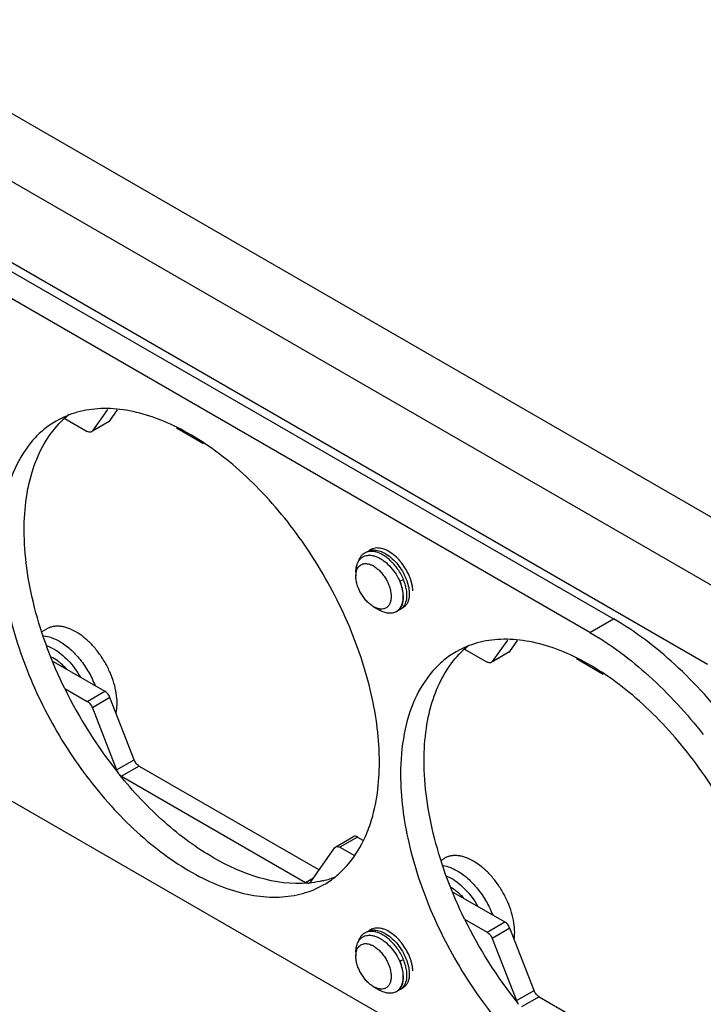
# Model space of a CAD drawing. Units: millimetres. Extents: x 2705 to 3150, y 537 to 852.
# Drawn here: x 2761 to 2802, y 572 to 632 of the extents above; entities that cross this region are included whole.
import ezdxf

# ---------------------------------------------------------------- set-up
doc = ezdxf.new("R2010")
doc.units = ezdxf.units.MM
doc.header["$LTSCALE"] = 65.395
doc.layers.get('0').update_dxf_attribs({"linetype": 'CONTINUOUS', "lineweight": 30})

msp = doc.modelspace()

# ---------------------------------------------------------------- linework, layer by layer
for p, q in [((2750.923, 631.559), (2806.077, 599.716)), ((2745.266, 630.743), (2804.663, 596.45)), ((2802.542, 592.776), (2743.144, 627.068)), ((2748.801, 623.271), (2796.885, 595.511)), ((2795.471, 594.694), (2747.387, 622.455)), ((2766.463, 608.112), (2765.556, 606.822)), ((2766.616, 607.434), (2767.076, 608.088)), ((2763.893, 607.577), (2765.25, 606.794)), ((2765.556, 606.822), (2766.616, 607.434)), ((2766.56, 607.382), (2765.564, 606.807)), ((2766.56, 607.382), (2766.616, 607.434)), ((2765.556, 606.822), (2765.499, 606.769)), ((2770.619, 607.001), (2772.232, 606.07)), ((2781.921, 599.468), (2782.062, 599.55)), ((2782.276, 599.673), (2782.416, 599.754)), ((2782.545, 599.551), (2782.377, 599.572)), ((2781.399, 598.319), (2781.399, 598.083)), ((2784.27, 597.855), (2784.035, 597.778)), ((2784.407, 596.51), (2784.436, 596.615)), ((2782.46, 596.246), (2782.813, 596.041)), ((2783.813, 595.942), (2783.885, 595.984)), ((2784.098, 596.107), (2784.239, 596.188)), ((2784.223, 596.203), (2784.317, 596.321)), ((2795.471, 594.694), (2796.885, 595.511)), ((2762.54, 594.746), (2762.82, 594.908)), ((2790.505, 594.232), (2789.598, 592.942)), ((2790.658, 593.554), (2791.118, 594.208)), ((2787.935, 593.697), (2789.291, 592.914)), ((2789.598, 592.942), (2790.658, 593.554)), ((2790.602, 593.502), (2790.658, 593.554)), ((2763.194, 592.957), (2766.31, 591.157)), ((2789.598, 592.942), (2789.541, 592.889)), ((2790.602, 593.502), (2789.606, 592.927)), ((2794.661, 593.121), (2796.273, 592.19)), ((2747.387, 592.244), (2795.471, 564.484)), ((2763.893, 591.328), (2765.25, 590.545)), ((2765.25, 590.545), (2766.31, 591.157)), ((2766.616, 590.776), (2765.556, 590.164)), ((2768.066, 587.041), (2766.616, 590.776)), ((2765.556, 590.164), (2767.005, 586.429)), ((2767.005, 586.429), (2768.066, 587.041)), ((2768.372, 586.66), (2767.311, 586.048)), ((2768.372, 586.66), (2779.191, 580.414)), ((2767.311, 586.048), (2778.375, 579.66)), ((2780.187, 581.802), (2781.247, 582.414)), ((2781.497, 582.389), (2780.437, 581.777)), ((2781.497, 582.389), (2781.816, 582.205)), ((2778.681, 579.688), (2780.13, 581.75)), ((2780.13, 581.75), (2780.187, 581.802)), ((2780.437, 581.777), (2781.319, 581.268)), ((2786.538, 581.004), (2786.72, 581.109)), ((2778.375, 579.66), (2778.858, 579.939)), ((2786.834, 580.062), (2787.127, 579.915)), ((2778.587, 579.62), (2778.625, 579.636)), ((2778.655, 579.658), (2778.681, 579.688)), ((2787.236, 579.076), (2790.352, 577.277)), ((2787.935, 577.448), (2789.291, 576.665)), ((2789.291, 576.665), (2790.352, 577.277)), ((2781.921, 576.606), (2782.062, 576.688)), ((2782.276, 576.811), (2782.416, 576.892)), ((2782.545, 576.689), (2782.377, 576.71)), ((2790.658, 576.896), (2789.598, 576.284)), ((2792.107, 573.161), (2790.658, 576.896)), ((2789.598, 576.284), (2791.047, 572.549)), ((2781.399, 575.457), (2781.399, 575.221)), ((2784.27, 574.993), (2784.035, 574.916)), ((2784.223, 573.341), (2784.317, 573.459)), ((2784.407, 573.648), (2784.436, 573.753)), ((2782.46, 573.383), (2782.813, 573.179)), ((2783.813, 573.08), (2783.885, 573.122)), ((2784.098, 573.245), (2784.239, 573.326)), ((2791.047, 572.549), (2792.107, 573.161)), ((2792.414, 572.78), (2791.353, 572.168)), ((2792.414, 572.78), (2803.233, 566.534))]:
    msp.add_line(p, q)
for centre, radius, start, end in [((2767.572, 603.451), 5.528, 128.12118, 131.71929), ((2767.683, 603.329), 5.693, 131.73181, 136.27456), ((2765.415, 606.915), 0.168, 291.45321, 299.89764), ((2782.298, 598.813), 0.757, 107.832, 119.94669), ((2782.653, 599.02), 0.755, 120.01224, 129.65339), ((2782.651, 599.022), 0.752, 109.19845, 119.97151), ((2782.472, 598.671), 0.984, 87.49083, 90.638), ((2782.292, 598.297), 1.279, 75.89376, 78.62943), ((2782.209, 598.427), 0.915, 89.32881, 91.49931), ((2783.322, 596.872), 1.143, 347.02766, 347.29922), ((2783.478, 596.523), 0.671, 300.0138, 307.03301), ((2783.799, 596.627), 0.601, 288.38348, 299.93127), ((2791.725, 589.449), 5.693, 131.73181, 136.27456), ((2791.614, 589.571), 5.528, 128.12118, 131.71929), ((2789.457, 593.035), 0.168, 291.4519, 299.89761), ((2788.554, 603.352), 27.436, 205.99379, 218.55632), ((2767.801, 586.739), 0.854, 201.28401, 214.73155), ((2767.782, 586.725), 0.831, 214.68462, 218.72193), ((2767.744, 586.694), 0.781, 218.7127, 222.92153), ((2778.123, 585.195), 5.589, 283.60342, 292.00818), ((2778.533, 579.844), 0.232, 265.38803, 268.53831), ((2778.533, 579.825), 0.212, 268.49438, 275.17913), ((2778.534, 579.808), 0.196, 275.23144, 278.75823), ((2778.536, 579.796), 0.184, 278.72852, 286.09388), ((2778.54, 579.783), 0.17, 300.06344, 312.54369), ((2812.595, 589.472), 27.436, 205.99379, 218.55627), ((2782.298, 575.951), 0.757, 107.832, 119.94669), ((2782.653, 576.158), 0.755, 120.01224, 129.65339), ((2782.209, 575.565), 0.915, 89.32881, 91.49931), ((2782.651, 576.16), 0.752, 109.19845, 119.97151), ((2782.472, 575.809), 0.984, 87.49083, 90.638), ((2782.292, 575.435), 1.279, 75.89376, 78.62943), ((2783.322, 574.01), 1.143, 347.02766, 347.29922), ((2783.478, 573.661), 0.671, 300.0138, 307.03301), ((2783.799, 573.765), 0.601, 288.38348, 299.93127), ((2791.824, 572.845), 0.831, 214.68337, 218.72191)]:
    msp.add_arc(centre, radius, start, end)
for points, knots in [([(2782.813, 586.897), (2782.813, 588.273), (2782.428, 591.166), (2780.991, 595.415), (2778.777, 599.507), (2776.393, 602.56), (2774.247, 604.627), (2772.603, 605.914), (2770.932, 606.936), (2769.269, 607.671), (2767.646, 608.103), (2766.095, 608.217), (2764.65, 608.005), (2763.775, 607.641), (2763.378, 607.412)], [0, 0, 0, 0, 0.128627, 0.270157, 0.417249, 0.561533, 0.630184, 0.695322, 0.756317, 0.812797, 0.864738, 0.91255, 0.957159, 1, 1, 1, 1]), ([(2763.378, 607.412), (2763.115, 607.26), (2762.607, 606.905), (2761.697, 606.01), (2760.795, 604.54), (2760.168, 602.409), (2760.044, 600.858), (2760.044, 600.042)], [0, 0, 0, 0, 0.108161, 0.218361, 0.451367, 0.71041, 1, 1, 1, 1]), ([(2761.459, 600.858), (2761.459, 601.509), (2761.538, 602.758), (2761.932, 604.516), (2762.59, 606.04), (2763.219, 606.898), (2763.569, 607.264)], [0, 0, 0, 0, 0.282899, 0.54236, 0.779895, 1, 1, 1, 1]), ([(2765.477, 606.759), (2765.444, 606.746), (2765.361, 606.741), (2765.287, 606.773), (2765.25, 606.794)], [0, 0, 0, 0, 0.452662, 1, 1, 1, 1]), ([(2763.893, 591.328), (2763.133, 592.884), (2762.223, 595.285), (2761.576, 598.528), (2761.459, 600.1), (2761.459, 600.858)], [0, 0, 0, 0, 0.52445, 0.770255, 1, 1, 1, 1]), ([(2760.044, 600.042), (2760.044, 598.666), (2760.429, 595.772), (2761.866, 591.523), (2764.08, 587.431), (2766.465, 584.378), (2768.61, 582.311), (2770.255, 581.024), (2771.925, 580.002), (2773.589, 579.267), (2775.212, 578.836), (2776.763, 578.722), (2778.207, 578.934), (2779.082, 579.297), (2779.479, 579.526)], [0, 0, 0, 0, 0.128627, 0.270157, 0.417249, 0.561533, 0.630184, 0.695322, 0.756317, 0.812797, 0.864738, 0.91255, 0.957159, 1, 1, 1, 1]), ([(2781.921, 599.468), (2781.873, 599.441), (2781.783, 599.374), (2781.669, 599.245), (2781.579, 599.088), (2781.537, 598.972), (2781.519, 598.91)], [0, 0, 0, 0, 0.233793, 0.474675, 0.728664, 1, 1, 1, 1]), ([(2782.062, 599.55), (2782.121, 599.584), (2782.251, 599.637), (2782.39, 599.654), (2782.461, 599.654)], [0, 0, 0, 0, 0.488964, 1, 1, 1, 1]), ([(2782.377, 599.572), (2782.324, 599.574), (2782.218, 599.571), (2782.115, 599.549), (2782.067, 599.533)], [0, 0, 0, 0, 0.511504, 1, 1, 1, 1]), ([(2783.835, 599.22), (2783.722, 599.328), (2783.491, 599.516), (2783.167, 599.684), (2782.911, 599.757), (2782.732, 599.781), (2782.562, 599.775), (2782.455, 599.75), (2782.404, 599.732)], [0, 0, 0, 0, 0.294381, 0.559808, 0.680671, 0.793459, 0.899183, 1, 1, 1, 1]), ([(2782.515, 599.654), (2782.633, 599.648), (2782.817, 599.608), (2783.05, 599.509), (2783.299, 599.37), (2783.6, 599.136), (2783.924, 598.787), (2784.202, 598.383), (2784.418, 597.95), (2784.561, 597.513), (2784.604, 597.219), (2784.609, 597.078)], [0, 0, 0, 0, 0.100079, 0.155279, 0.213849, 0.339887, 0.474868, 0.613851, 0.751237, 0.881515, 1, 1, 1, 1]), ([(2783.464, 599.033), (2783.397, 599.095), (2783.26, 599.21), (2782.982, 599.398), (2782.756, 599.499), (2782.604, 599.537)], [0, 0, 0, 0, 0.273344, 0.532582, 1, 1, 1, 1]), ([(2781.399, 598.319), (2781.399, 598.391), (2781.407, 598.531), (2781.447, 598.73), (2781.514, 598.907), (2781.606, 599.059), (2781.723, 599.181), (2781.861, 599.271), (2782.018, 599.326), (2782.129, 599.34), (2782.185, 599.341)], [0, 0, 0, 0, 0.150699, 0.290852, 0.420817, 0.542021, 0.656957, 0.769078, 0.882218, 1, 1, 1, 1]), ([(2782.22, 599.341), (2782.263, 599.341), (2782.374, 599.332), (2782.554, 599.289), (2782.687, 599.235), (2782.753, 599.203)], [0, 0, 0, 0, 0.231546, 0.601198, 1, 1, 1, 1]), ([(2782.753, 599.203), (2782.819, 599.17), (2782.952, 599.095), (2783.212, 598.909), (2783.515, 598.615), (2783.824, 598.201), (2783.988, 597.892), (2784.057, 597.733)], [0, 0, 0, 0, 0.110951, 0.228346, 0.478115, 0.739358, 1, 1, 1, 1]), ([(2784.27, 597.855), (2784.225, 597.966), (2784.121, 598.184), (2783.933, 598.493), (2783.715, 598.78), (2783.55, 598.953), (2783.464, 599.033)], [0, 0, 0, 0, 0.249298, 0.502752, 0.754796, 1, 1, 1, 1]), ([(2784.757, 597.649), (2784.74, 597.719), (2784.698, 597.862), (2784.594, 598.147), (2784.421, 598.497), (2784.2, 598.821), (2783.998, 599.058), (2783.891, 599.168), (2783.835, 599.22)], [0, 0, 0, 0, 0.11832, 0.240913, 0.494029, 0.750108, 0.876439, 1, 1, 1, 1]), ([(2781.399, 598.083), (2781.399, 598.103), (2781.401, 598.18), (2781.409, 598.258), (2781.42, 598.314)], [0, 0, 0, 0, 0.260129, 1, 1, 1, 1]), ([(2781.42, 598.314), (2781.424, 598.333), (2781.439, 598.402), (2781.463, 598.47), (2781.486, 598.517)], [0, 0, 0, 0, 0.261472, 1, 1, 1, 1]), ([(2781.486, 598.517), (2781.505, 598.558), (2781.551, 598.635), (2781.643, 598.73), (2781.753, 598.797), (2781.878, 598.835), (2782.015, 598.844), (2782.161, 598.823), (2782.312, 598.773), (2782.41, 598.724), (2782.46, 598.695)], [0, 0, 0, 0, 0.121136, 0.235382, 0.346838, 0.460139, 0.57956, 0.708291, 0.848248, 1, 1, 1, 1]), ([(2782.46, 598.695), (2782.532, 598.653), (2782.676, 598.553), (2782.873, 598.368), (2783.055, 598.15), (2783.215, 597.906), (2783.346, 597.646), (2783.444, 597.379), (2783.505, 597.116), (2783.52, 596.942), (2783.52, 596.858)], [0, 0, 0, 0, 0.114158, 0.237325, 0.366976, 0.499999, 0.633022, 0.762674, 0.885841, 1, 1, 1, 1]), ([(2782.46, 596.246), (2782.387, 596.287), (2782.244, 596.388), (2782.046, 596.573), (2781.865, 596.791), (2781.705, 597.035), (2781.574, 597.294), (2781.476, 597.561), (2781.414, 597.824), (2781.399, 597.999), (2781.399, 598.083)], [0, 0, 0, 0, 0.114159, 0.237326, 0.366977, 0.5, 0.633023, 0.762674, 0.885841, 1, 1, 1, 1]), ([(2784.255, 596.874), (2784.25, 597.014), (2784.207, 597.308), (2784.116, 597.59), (2784.057, 597.733)], [0, 0, 0, 0, 0.476296, 1, 1, 1, 1]), ([(2784.057, 597.733), (2784.111, 597.587), (2784.194, 597.299), (2784.228, 597), (2784.228, 596.858)], [0, 0, 0, 0, 0.521959, 1, 1, 1, 1]), ([(2784.41, 597.414), (2784.402, 597.451), (2784.364, 597.6), (2784.313, 597.747), (2784.27, 597.855)], [0, 0, 0, 0, 0.242825, 1, 1, 1, 1]), ([(2784.468, 596.996), (2784.466, 597.03), (2784.457, 597.17), (2784.434, 597.31), (2784.41, 597.414)], [0, 0, 0, 0, 0.238825, 1, 1, 1, 1]), ([(2784.822, 597.201), (2784.819, 597.274), (2784.806, 597.425), (2784.776, 597.573), (2784.757, 597.649)], [0, 0, 0, 0, 0.485181, 1, 1, 1, 1]), ([(2783.52, 596.858), (2783.52, 596.783), (2783.509, 596.639), (2783.452, 596.442), (2783.369, 596.306), (2783.286, 596.222), (2783.24, 596.189), (2783.216, 596.175)], [0, 0, 0, 0, 0.289334, 0.548446, 0.781668, 0.89191, 1, 1, 1, 1]), ([(2784.228, 596.858), (2784.228, 596.765), (2784.215, 596.588), (2784.15, 596.343), (2784.041, 596.137), (2783.938, 596.03), (2783.882, 595.988)], [0, 0, 0, 0, 0.287195, 0.546821, 0.781906, 1, 1, 1, 1]), ([(2783.885, 595.984), (2783.916, 596.002), (2783.976, 596.044), (2784.082, 596.151), (2784.184, 596.329), (2784.251, 596.587), (2784.259, 596.775), (2784.255, 596.874)], [0, 0, 0, 0, 0.106168, 0.214633, 0.445772, 0.705994, 1, 1, 1, 1]), ([(2784.317, 596.321), (2784.326, 596.335), (2784.362, 596.395), (2784.39, 596.46), (2784.407, 596.51)], [0, 0, 0, 0, 0.240925, 1, 1, 1, 1]), ([(2784.609, 597.078), (2784.612, 597.003), (2784.608, 596.858), (2784.572, 596.653), (2784.506, 596.474), (2784.441, 596.372), (2784.404, 596.327)], [0, 0, 0, 0, 0.284714, 0.545042, 0.782162, 1, 1, 1, 1]), ([(2784.438, 596.62), (2784.444, 596.649), (2784.455, 596.709), (2784.466, 596.802), (2784.47, 596.898), (2784.469, 596.963), (2784.468, 596.996)], [0, 0, 0, 0, 0.236394, 0.482386, 0.736765, 1, 1, 1, 1]), ([(2783.216, 596.175), (2783.191, 596.16), (2783.139, 596.135), (2783.023, 596.101), (2782.861, 596.096), (2782.658, 596.144), (2782.526, 596.207), (2782.46, 596.246)], [0, 0, 0, 0, 0.108244, 0.218411, 0.451202, 0.710163, 1, 1, 1, 1]), ([(2783.813, 595.942), (2783.781, 595.923), (2783.711, 595.891), (2783.558, 595.848), (2783.344, 595.843), (2783.076, 595.908), (2782.901, 595.991), (2782.813, 596.041)], [0, 0, 0, 0, 0.108164, 0.218365, 0.451372, 0.710412, 1, 1, 1, 1]), ([(2784.099, 596.107), (2784.11, 596.114), (2784.155, 596.141), (2784.195, 596.175), (2784.223, 596.203)], [0, 0, 0, 0, 0.248394, 1, 1, 1, 1]), ([(2784.404, 596.327), (2784.38, 596.299), (2784.329, 596.248), (2784.27, 596.206), (2784.239, 596.188)], [0, 0, 0, 0, 0.505356, 1, 1, 1, 1]), ([(2803.956, 589.031), (2802.94, 590.372), (2800.788, 592.779), (2798.21, 594.746), (2796.885, 595.511)], [0, 0, 0, 0, 0.523574, 1, 1, 1, 1]), ([(2764.57, 594.735), (2764.416, 594.823), (2764.18, 594.936), (2763.857, 595.03), (2763.627, 595.068), (2763.406, 595.076), (2763.196, 595.053), (2762.999, 594.998), (2762.877, 594.941), (2762.82, 594.908)], [0, 0, 0, 0, 0.289278, 0.422535, 0.548494, 0.667892, 0.781867, 0.891952, 1, 1, 1, 1]), ([(2767.045, 590.448), (2767.045, 590.644), (2767.009, 591.051), (2766.866, 591.665), (2766.637, 592.287), (2766.331, 592.894), (2765.959, 593.462), (2765.534, 593.971), (2765.074, 594.402), (2764.739, 594.637), (2764.57, 594.735)], [0, 0, 0, 0, 0.114158, 0.237326, 0.366977, 0.500001, 0.633025, 0.762675, 0.885843, 1, 1, 1, 1]), ([(2762.619, 594.494), (2762.779, 594.479), (2763.115, 594.4), (2763.424, 594.253), (2763.58, 594.163)], [0, 0, 0, 0, 0.471729, 1, 1, 1, 1]), ([(2763.58, 594.163), (2763.691, 594.099), (2763.913, 593.953), (2764.343, 593.604), (2764.843, 593.071), (2765.348, 592.33), (2765.612, 591.782), (2765.722, 591.5)], [0, 0, 0, 0, 0.110905, 0.22819, 0.477668, 0.738815, 1, 1, 1, 1]), ([(2806.855, 573.016), (2806.855, 574.392), (2806.47, 577.286), (2805.033, 581.535), (2802.819, 585.627), (2800.435, 588.68), (2798.289, 590.747), (2796.645, 592.034), (2794.974, 593.056), (2793.311, 593.791), (2791.687, 594.222), (2790.136, 594.337), (2788.692, 594.125), (2787.817, 593.761), (2787.42, 593.532)], [0, 0, 0, 0, 0.128627, 0.270157, 0.417249, 0.561533, 0.630184, 0.695322, 0.756317, 0.812797, 0.864738, 0.91255, 0.957159, 1, 1, 1, 1]), ([(2795.471, 594.694), (2796.739, 593.962), (2799.212, 592.096), (2801.295, 589.818), (2802.283, 588.551)], [0, 0, 0, 0, 0.476881, 1, 1, 1, 1]), ([(2762.803, 593.912), (2762.838, 593.9), (2762.984, 593.844), (2763.124, 593.773), (2763.226, 593.714)], [0, 0, 0, 0, 0.240573, 1, 1, 1, 1]), ([(2763.226, 593.714), (2763.382, 593.624), (2763.689, 593.409), (2764.112, 593.013), (2764.501, 592.544), (2764.727, 592.197), (2764.832, 592.016)], [0, 0, 0, 0, 0.22829, 0.474652, 0.733981, 1, 1, 1, 1]), ([(2787.42, 593.532), (2787.156, 593.379), (2786.649, 593.025), (2785.739, 592.13), (2784.837, 590.66), (2784.21, 588.529), (2784.086, 586.978), (2784.086, 586.162)], [0, 0, 0, 0, 0.108161, 0.218361, 0.451367, 0.71041, 1, 1, 1, 1]), ([(2763.602, 592.879), (2763.56, 592.914), (2763.398, 593.041), (2763.221, 593.152), (2763.084, 593.218)], [0, 0, 0, 0, 0.262798, 1, 1, 1, 1]), ([(2785.5, 586.978), (2785.5, 587.629), (2785.58, 588.878), (2785.974, 590.636), (2786.631, 592.16), (2787.261, 593.018), (2787.61, 593.384)], [0, 0, 0, 0, 0.282899, 0.54236, 0.779895, 1, 1, 1, 1]), ([(2763.993, 592.498), (2763.962, 592.533), (2763.839, 592.667), (2763.706, 592.792), (2763.602, 592.879)], [0, 0, 0, 0, 0.256471, 1, 1, 1, 1]), ([(2789.519, 592.878), (2789.485, 592.865), (2789.403, 592.861), (2789.329, 592.893), (2789.291, 592.914)], [0, 0, 0, 0, 0.452663, 1, 1, 1, 1]), ([(2766.616, 590.776), (2766.585, 590.857), (2766.502, 591.002), (2766.378, 591.118), (2766.31, 591.157)], [0, 0, 0, 0, 0.522778, 1, 1, 1, 1]), ([(2765.25, 590.545), (2765.318, 590.506), (2765.441, 590.39), (2765.525, 590.245), (2765.556, 590.164)], [0, 0, 0, 0, 0.477222, 1, 1, 1, 1]), ([(2766.982, 589.845), (2766.993, 589.892), (2767.031, 590.091), (2767.045, 590.294), (2767.045, 590.448)], [0, 0, 0, 0, 0.238594, 1, 1, 1, 1]), ([(2768.372, 586.66), (2768.304, 586.7), (2768.18, 586.816), (2768.097, 586.961), (2768.066, 587.041)], [0, 0, 0, 0, 0.477222, 1, 1, 1, 1]), ([(2781.858, 582.178), (2782.02, 582.51), (2782.618, 584.013), (2782.813, 585.653), (2782.813, 586.897)], [0, 0, 0, 0, 0.229148, 1, 1, 1, 1]), ([(2787.935, 577.448), (2787.175, 579.004), (2786.265, 581.405), (2785.617, 584.648), (2785.5, 586.22), (2785.5, 586.978)], [0, 0, 0, 0, 0.52445, 0.770255, 1, 1, 1, 1]), ([(2778.515, 579.613), (2776.564, 579.445), (2773.954, 580.365), (2771.32, 582.101), (2769.342, 583.701), (2768.003, 585.13), (2767.172, 586.162)], [0, 0, 0, 0, 0.43557, 0.566643, 0.705214, 1, 1, 1, 1]), ([(2767.172, 586.162), (2767.182, 586.15), (2767.225, 586.107), (2767.273, 586.07), (2767.311, 586.048)], [0, 0, 0, 0, 0.264258, 1, 1, 1, 1]), ([(2784.086, 586.162), (2784.086, 584.786), (2784.471, 581.892), (2785.908, 577.643), (2788.122, 573.551), (2790.506, 570.498), (2792.652, 568.431), (2794.296, 567.144), (2795.967, 566.122), (2797.631, 565.387), (2799.254, 564.956), (2800.805, 564.842), (2802.249, 565.053), (2803.124, 565.417), (2803.521, 565.646)], [0, 0, 0, 0, 0.128627, 0.270157, 0.417249, 0.561533, 0.630184, 0.695322, 0.756317, 0.812797, 0.864738, 0.91255, 0.957159, 1, 1, 1, 1]), ([(2781.497, 582.389), (2781.456, 582.413), (2781.373, 582.448), (2781.281, 582.434), (2781.248, 582.414)], [0, 0, 0, 0, 0.550684, 1, 1, 1, 1]), ([(2779.479, 579.526), (2779.73, 579.671), (2780.212, 580.005), (2781.083, 580.84), (2781.588, 581.621), (2781.858, 582.178)], [0, 0, 0, 0, 0.240552, 0.485201, 1, 1, 1, 1]), ([(2780.187, 581.802), (2780.221, 581.821), (2780.313, 581.835), (2780.395, 581.801), (2780.437, 581.777)], [0, 0, 0, 0, 0.449316, 1, 1, 1, 1]), ([(2788.47, 580.936), (2788.317, 581.025), (2788.081, 581.137), (2787.757, 581.231), (2787.528, 581.27), (2787.307, 581.277), (2787.097, 581.254), (2786.899, 581.2), (2786.778, 581.142), (2786.72, 581.109)], [0, 0, 0, 0, 0.289278, 0.422535, 0.548494, 0.667892, 0.781867, 0.891952, 1, 1, 1, 1]), ([(2786.641, 580.68), (2786.781, 580.657), (2787.073, 580.575), (2787.344, 580.443), (2787.48, 580.364)], [0, 0, 0, 0, 0.475613, 1, 1, 1, 1]), ([(2790.945, 576.649), (2790.945, 576.845), (2790.909, 577.252), (2790.766, 577.866), (2790.538, 578.488), (2790.231, 579.095), (2789.859, 579.664), (2789.435, 580.173), (2788.974, 580.604), (2788.64, 580.838), (2788.47, 580.936)], [0, 0, 0, 0, 0.114158, 0.237326, 0.366977, 0.500001, 0.633025, 0.762675, 0.885843, 1, 1, 1, 1]), ([(2787.127, 579.915), (2787.282, 579.826), (2787.59, 579.61), (2788.012, 579.214), (2788.401, 578.746), (2788.628, 578.399), (2788.732, 578.217)], [0, 0, 0, 0, 0.22829, 0.474652, 0.733981, 1, 1, 1, 1]), ([(2787.48, 580.364), (2787.591, 580.3), (2787.813, 580.155), (2788.243, 579.806), (2788.743, 579.272), (2789.248, 578.531), (2789.513, 577.984), (2789.622, 577.702)], [0, 0, 0, 0, 0.110905, 0.22819, 0.477668, 0.738815, 1, 1, 1, 1]), ([(2778.375, 579.66), (2778.387, 579.654), (2778.43, 579.631), (2778.479, 579.616), (2778.515, 579.613)], [0, 0, 0, 0, 0.272502, 1, 1, 1, 1]), ([(2779.438, 579.763), (2779.369, 579.746), (2779.088, 579.683), (2778.803, 579.641), (2778.587, 579.62)], [0, 0, 0, 0, 0.247096, 1, 1, 1, 1]), ([(2787.502, 579.08), (2787.471, 579.106), (2787.349, 579.203), (2787.219, 579.291), (2787.119, 579.348)], [0, 0, 0, 0, 0.259033, 1, 1, 1, 1]), ([(2787.893, 578.699), (2787.862, 578.734), (2787.739, 578.869), (2787.607, 578.994), (2787.502, 579.08)], [0, 0, 0, 0, 0.256471, 1, 1, 1, 1]), ([(2790.658, 576.896), (2790.627, 576.977), (2790.543, 577.122), (2790.42, 577.238), (2790.352, 577.277)], [0, 0, 0, 0, 0.522779, 1, 1, 1, 1]), ([(2781.399, 575.457), (2781.399, 575.529), (2781.407, 575.669), (2781.447, 575.868), (2781.514, 576.045), (2781.606, 576.196), (2781.723, 576.319), (2781.861, 576.409), (2782.018, 576.464), (2782.129, 576.478), (2782.185, 576.479)], [0, 0, 0, 0, 0.150699, 0.290852, 0.420817, 0.542021, 0.656957, 0.769078, 0.882218, 1, 1, 1, 1]), ([(2781.921, 576.606), (2781.873, 576.579), (2781.783, 576.512), (2781.669, 576.383), (2781.579, 576.226), (2781.537, 576.11), (2781.519, 576.048)], [0, 0, 0, 0, 0.233793, 0.474675, 0.728664, 1, 1, 1, 1]), ([(2782.062, 576.688), (2782.121, 576.722), (2782.251, 576.775), (2782.39, 576.792), (2782.461, 576.792)], [0, 0, 0, 0, 0.488964, 1, 1, 1, 1]), ([(2782.377, 576.71), (2782.324, 576.712), (2782.218, 576.709), (2782.115, 576.687), (2782.067, 576.671)], [0, 0, 0, 0, 0.511504, 1, 1, 1, 1]), ([(2782.22, 576.479), (2782.263, 576.479), (2782.374, 576.47), (2782.554, 576.427), (2782.687, 576.373), (2782.753, 576.341)], [0, 0, 0, 0, 0.231546, 0.601198, 1, 1, 1, 1]), ([(2783.835, 576.358), (2783.722, 576.466), (2783.491, 576.654), (2783.167, 576.822), (2782.911, 576.895), (2782.732, 576.919), (2782.562, 576.913), (2782.455, 576.888), (2782.404, 576.87)], [0, 0, 0, 0, 0.294381, 0.559808, 0.680671, 0.793459, 0.899183, 1, 1, 1, 1]), ([(2782.515, 576.792), (2782.633, 576.786), (2782.817, 576.746), (2783.05, 576.647), (2783.299, 576.508), (2783.6, 576.274), (2783.924, 575.925), (2784.202, 575.521), (2784.418, 575.088), (2784.561, 574.651), (2784.604, 574.357), (2784.609, 574.216)], [0, 0, 0, 0, 0.100079, 0.155279, 0.213849, 0.339887, 0.474868, 0.613851, 0.751237, 0.881515, 1, 1, 1, 1]), ([(2783.464, 576.171), (2783.397, 576.233), (2783.26, 576.348), (2782.982, 576.536), (2782.756, 576.637), (2782.604, 576.675)], [0, 0, 0, 0, 0.273344, 0.532582, 1, 1, 1, 1]), ([(2784.757, 574.787), (2784.74, 574.857), (2784.698, 575), (2784.594, 575.285), (2784.421, 575.635), (2784.2, 575.959), (2783.998, 576.196), (2783.891, 576.306), (2783.835, 576.358)], [0, 0, 0, 0, 0.11832, 0.240913, 0.494029, 0.750108, 0.876439, 1, 1, 1, 1]), ([(2789.291, 576.665), (2789.36, 576.625), (2789.483, 576.509), (2789.566, 576.364), (2789.598, 576.284)], [0, 0, 0, 0, 0.477221, 1, 1, 1, 1]), ([(2790.917, 576.233), (2790.921, 576.267), (2790.938, 576.405), (2790.945, 576.544), (2790.945, 576.649)], [0, 0, 0, 0, 0.242514, 1, 1, 1, 1]), ([(2781.486, 575.655), (2781.505, 575.696), (2781.551, 575.773), (2781.643, 575.868), (2781.753, 575.935), (2781.878, 575.973), (2782.015, 575.982), (2782.161, 575.96), (2782.312, 575.911), (2782.41, 575.862), (2782.46, 575.833)], [0, 0, 0, 0, 0.121136, 0.235382, 0.346838, 0.460139, 0.57956, 0.708291, 0.848248, 1, 1, 1, 1]), ([(2782.46, 575.833), (2782.532, 575.791), (2782.676, 575.69), (2782.873, 575.506), (2783.055, 575.288), (2783.215, 575.044), (2783.346, 574.784), (2783.444, 574.517), (2783.505, 574.254), (2783.52, 574.08), (2783.52, 573.996)], [0, 0, 0, 0, 0.114158, 0.237325, 0.366976, 0.499999, 0.633022, 0.762674, 0.885841, 1, 1, 1, 1]), ([(2782.753, 576.341), (2782.819, 576.308), (2782.952, 576.233), (2783.212, 576.047), (2783.515, 575.753), (2783.824, 575.339), (2783.988, 575.03), (2784.057, 574.871)], [0, 0, 0, 0, 0.110951, 0.228346, 0.478115, 0.739358, 1, 1, 1, 1]), ([(2784.27, 574.993), (2784.225, 575.104), (2784.121, 575.322), (2783.933, 575.631), (2783.715, 575.918), (2783.55, 576.091), (2783.464, 576.171)], [0, 0, 0, 0, 0.249298, 0.502752, 0.754796, 1, 1, 1, 1]), ([(2781.399, 575.221), (2781.399, 575.241), (2781.401, 575.318), (2781.409, 575.396), (2781.42, 575.452)], [0, 0, 0, 0, 0.260129, 1, 1, 1, 1]), ([(2782.46, 573.383), (2782.387, 573.425), (2782.244, 573.526), (2782.046, 573.711), (2781.865, 573.929), (2781.705, 574.172), (2781.574, 574.432), (2781.476, 574.699), (2781.414, 574.962), (2781.399, 575.137), (2781.399, 575.221)], [0, 0, 0, 0, 0.114159, 0.237326, 0.366977, 0.5, 0.633023, 0.762674, 0.885841, 1, 1, 1, 1]), ([(2781.42, 575.452), (2781.424, 575.47), (2781.439, 575.54), (2781.463, 575.607), (2781.486, 575.655)], [0, 0, 0, 0, 0.261472, 1, 1, 1, 1]), ([(2784.255, 574.012), (2784.25, 574.152), (2784.207, 574.446), (2784.116, 574.728), (2784.057, 574.871)], [0, 0, 0, 0, 0.476296, 1, 1, 1, 1]), ([(2784.057, 574.871), (2784.111, 574.725), (2784.194, 574.437), (2784.228, 574.138), (2784.228, 573.996)], [0, 0, 0, 0, 0.521959, 1, 1, 1, 1]), ([(2784.41, 574.552), (2784.402, 574.589), (2784.364, 574.738), (2784.313, 574.885), (2784.27, 574.993)], [0, 0, 0, 0, 0.242825, 1, 1, 1, 1]), ([(2784.822, 574.339), (2784.819, 574.412), (2784.806, 574.563), (2784.776, 574.711), (2784.757, 574.787)], [0, 0, 0, 0, 0.485181, 1, 1, 1, 1]), ([(2783.52, 573.996), (2783.52, 573.921), (2783.509, 573.777), (2783.452, 573.58), (2783.369, 573.444), (2783.286, 573.36), (2783.24, 573.327), (2783.216, 573.313)], [0, 0, 0, 0, 0.289334, 0.548446, 0.781668, 0.89191, 1, 1, 1, 1]), ([(2784.228, 573.996), (2784.228, 573.903), (2784.215, 573.726), (2784.15, 573.481), (2784.041, 573.275), (2783.938, 573.168), (2783.882, 573.126)], [0, 0, 0, 0, 0.287195, 0.546821, 0.781906, 1, 1, 1, 1]), ([(2783.885, 573.122), (2783.916, 573.14), (2783.976, 573.182), (2784.082, 573.289), (2784.184, 573.467), (2784.251, 573.725), (2784.259, 573.913), (2784.255, 574.012)], [0, 0, 0, 0, 0.106168, 0.214633, 0.445772, 0.705994, 1, 1, 1, 1]), ([(2784.609, 574.216), (2784.612, 574.141), (2784.608, 573.996), (2784.572, 573.791), (2784.506, 573.612), (2784.441, 573.51), (2784.404, 573.465)], [0, 0, 0, 0, 0.284714, 0.545042, 0.782162, 1, 1, 1, 1]), ([(2784.468, 574.134), (2784.466, 574.168), (2784.457, 574.308), (2784.434, 574.448), (2784.41, 574.552)], [0, 0, 0, 0, 0.238825, 1, 1, 1, 1]), ([(2784.438, 573.758), (2784.444, 573.787), (2784.455, 573.847), (2784.466, 573.94), (2784.47, 574.036), (2784.469, 574.101), (2784.468, 574.134)], [0, 0, 0, 0, 0.236394, 0.482386, 0.736765, 1, 1, 1, 1]), ([(2784.404, 573.465), (2784.38, 573.437), (2784.329, 573.386), (2784.27, 573.344), (2784.239, 573.326)], [0, 0, 0, 0, 0.505356, 1, 1, 1, 1]), ([(2784.317, 573.459), (2784.326, 573.473), (2784.362, 573.533), (2784.39, 573.598), (2784.407, 573.648)], [0, 0, 0, 0, 0.240925, 1, 1, 1, 1]), ([(2783.216, 573.313), (2783.191, 573.298), (2783.139, 573.273), (2783.023, 573.239), (2782.861, 573.234), (2782.658, 573.282), (2782.526, 573.345), (2782.46, 573.383)], [0, 0, 0, 0, 0.108244, 0.218411, 0.451202, 0.710163, 1, 1, 1, 1]), ([(2783.813, 573.08), (2783.781, 573.061), (2783.711, 573.029), (2783.558, 572.986), (2783.344, 572.981), (2783.076, 573.046), (2782.901, 573.129), (2782.813, 573.179)], [0, 0, 0, 0, 0.108164, 0.218365, 0.451372, 0.710412, 1, 1, 1, 1]), ([(2784.099, 573.245), (2784.11, 573.251), (2784.155, 573.279), (2784.195, 573.313), (2784.223, 573.341)], [0, 0, 0, 0, 0.248394, 1, 1, 1, 1]), ([(2792.414, 572.78), (2792.345, 572.819), (2792.222, 572.936), (2792.139, 573.081), (2792.107, 573.161)], [0, 0, 0, 0, 0.477221, 1, 1, 1, 1])]:
    msp.add_open_spline(points, degree=3, knots=knots)
msp.add_open_spline([(2791.047, 572.549), (2791.071, 572.486), (2791.103, 572.427), (2791.141, 572.372)], degree=3)

doc.saveas('drawing.dxf')
